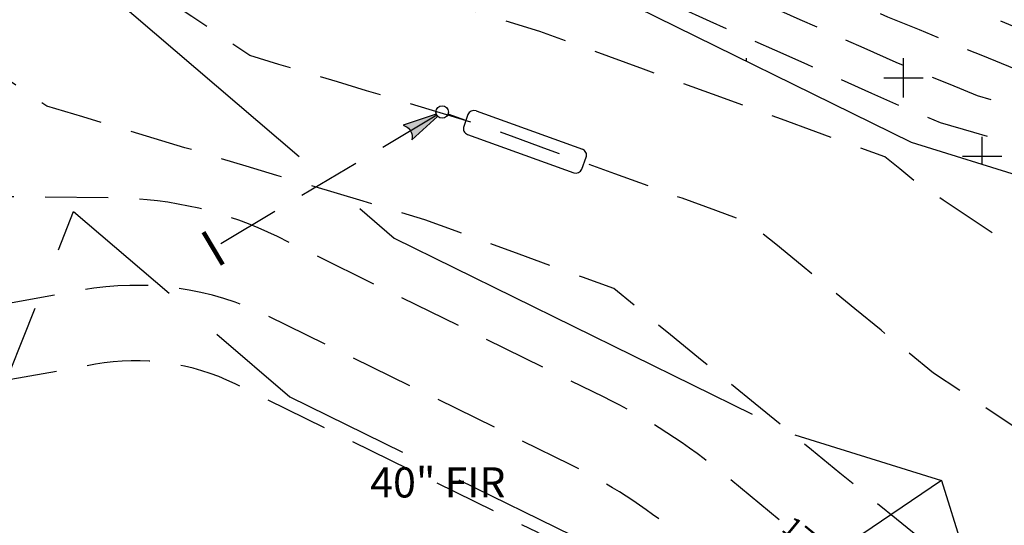
# Model space of a CAD drawing. Units: feet. Extents: x 1448 to 1656891, y 3248 to 275936.
# Drawn here: x 4325 to 4403, y 4258 to 4299 of the extents above; entities that cross this region are included whole.
import ezdxf

# ---------------------------------------------------------------- set-up
doc = ezdxf.new("R2010")
doc.units = ezdxf.units.FT
doc.header["$LTSCALE"] = 40
doc.header["$MEASUREMENT"] = 0
for name, pattern in [('DASHDOT2', [12.7, 6.35, -3.175, 0, -3.175]), ('DASHED2', [0.375, 0.25, -0.125]), ('HIDDEN2', [0.1875, 0.125, -0.0625]), ('PHANTOM2', [31.750000000000004, 15.875, -3.175, 3.175, -3.175, 3.175, -3.175])]:
    doc.linetypes.add(name, pattern=pattern)
for name, color, linetype in [('84TH-CONT-MNR', 151, 'HIDDEN2'), ('ADJOINER', 1, 'PHANTOM2'), ('BSBL-50', 171, 'DASHED2'), ('BUFFER', 171, 'DASHDOT2'), ('E-TREE-50-T', 151, 'CONTINUOUS'), ('EG REVISED 2004-05-05-CONT-MJR', 171, 'HIDDEN2'), ('EG REVISED 2004-05-05-CONT-MNR', 151, 'HIDDEN2'), ('LOT-LINE', 1, 'PHANTOM2'), ('P-SDSS-L', 171, 'CONTINUOUS'), ('SLOPE_HTCH1', 140, 'CONTINUOUS')]:
    doc.layers.add(name, color=color, linetype=linetype)
doc.styles.add('L60a', font='simplex.shx', dxfattribs={"height": 3})
doc.styles.add('L80', font='simplex.shx', dxfattribs={"height": 3.2})

msp = doc.modelspace()

# ---------------------------------------------------------------- hatches: boundary and pattern name
at = {"layer": 'P-SDSS-L'}
h = msp.add_hatch(color=256, dxfattribs=at)
edge = h.paths.add_edge_path()
edge.add_line((4356.228562786469, 4288.994360348638), (4358.261172801989, 4290.858469458864))
edge.add_line((4358.261172801989, 4290.858469458864), (4358.146112673644, 4291.051824486885))
edge.add_line((4358.146112673644, 4291.051824486885), (4355.538202016404, 4290.154490516819))
edge.add_line((4355.538202016404, 4290.154490516819), (4355.728786101493, 4290.063364965721))
edge.add_arc((4355.340557172633, 4289.251405423134), 0.9000000000007358, -2.934383016345407, 64.44575203562812, ccw=False)
edge.add_line((4356.239377107659, 4289.205332389797), (4356.228562786469, 4288.994360348638))

# ---------------------------------------------------------------- linework, layer by layer
at = {"layer": '84TH-CONT-MNR', "flags": 128}
for points, elevation in [([(4385.467524251171, 4258.753595426525), (4381.208700741258, 4262.260470366327, 0.05810333662843618), (4371.475663819302, 4268.537468782509), (4345.514995548619, 4281.293680945697, 0.1116678861595231), (4332.641517906622, 4284.366410151061), (4324.299496185065, 4284.465589685886, -0.07012576260192843), (4318.781179247818, 4285.310390599717), (4318.781179247818, 4285.310390599717)], 172), ([(4381.681961232561, 4254.09839740343), (4377.394710932504, 4257.628680027946, 0.058103336628463), (4368.829638441184, 4263.152438634185), (4344.802032372969, 4274.958808084458, 0.1601220576283086), (4329.959483176378, 4277.037866632738), (4318.106512223451, 4274.900821293359, -0.1879801669374329), (4312.404599980486, 4276.016603743241), (4312.404599980486, 4276.016603743241)], 174), ([(4369.375459452877, 4256.00409776385, 0.02400412237231032), (4366.183613063065, 4257.767408485863), (4342.156006994849, 4269.573777936135, 0.1601220576283321), (4331.024095097407, 4271.133071847345), (4312.657730507575, 4267.82168654117, -0.1879801669374643), (4308.38129632535, 4268.658523378583), (4308.38129632535, 4268.658523378583)], 176)]:
    msp.add_lwpolyline(points, format="xyb", dxfattribs=dict(at, elevation=elevation))
at = {"layer": 'ADJOINER', "ltscale": 0.05}
for p, q in [((4323.135800811882, 4308.313341892919), (4354.822691734709, 4281.176987017732)), ((4354.822691734709, 4281.176987017732), (4386.692673873626, 4265.517133828977)), ((4386.692673873626, 4265.517133828977), (4398.374064084483, 4261.882982821002)), ((4398.374064084483, 4261.882982821002), (4406.485411459616, 4236.027751792766))]:
    msp.add_line(p, q, dxfattribs=at)
at = {"layer": 'BSBL-50'}
for p, q in [((4322.520126276096, 4266.306211662646), (4329.297839708278, 4283.287404918312)), ((4329.297839708278, 4283.287404918312), (4346.505899055475, 4268.550585004483)), ((4346.505899055475, 4268.550585004483), (4381.123750477737, 4251.540519902475))]:
    msp.add_line(p, q, dxfattribs=at)
at = {"layer": 'BUFFER'}
for p, q in [((4368.684012866768, 4302.220990373145), (4395.974212866768, 4288.811490373146)), ((4395.974212866768, 4288.811490373146), (4418.307112866768, 4281.863590373147))]:
    msp.add_line(p, q, dxfattribs=at)
at = {"layer": 'EG REVISED 2004-05-05-CONT-MJR', "flags": 128}
for points, elevation in [([(4430.487019333967, 4280.38056336001), (4429.302932118997, 4281.646282921296), (4427.488069125563, 4283.586264675007), (4425.673206132129, 4285.52624642872), (4423.858343138696, 4287.466228182431), (4422.043480154248, 4289.406209926538), (4419.491149015976, 4290.153965784515), (4416.938817877704, 4290.901721642493), (4414.386486739432, 4291.649477500468), (4411.83415560116, 4292.397233358446), (4409.281824462889, 4293.144989216423), (4406.729493324618, 4293.892745074399), (4404.177162186345, 4294.640500932375), (4401.659719170189, 4295.672592375539), (4399.142276154033, 4296.704683818703), (4396.624833137877, 4297.736775261868), (4394.107390119806, 4298.768866706264), (4391.584066265923, 4299.892059929629), (4389.06074241204, 4301.015253152992), (4386.537418558158, 4302.138446376356), (4384.014094704276, 4303.26163959972), (4381.490770850394, 4304.384832823083), (4378.967446996512, 4305.508026046448), (4376.444123142629, 4306.631219269811), (4373.920799288746, 4307.754412493176), (4369.958001862963, 4310.186898816582), (4367.735580796917, 4311.986614010771), (4365.513159741485, 4313.786329196365), (4363.290738686051, 4315.586044381959), (4361.068317630618, 4317.385759567554), (4358.845896575185, 4319.185474753149), (4356.623475519752, 4320.985189938744), (4354.401054464319, 4322.784905124339), (4352.178633408887, 4324.584620309934), (4349.956212353453, 4326.384335495528), (4349.764292135213, 4326.539752368648)], 160), ([(4403.244869651953, 4252.501444160427), (4401.694301206762, 4253.537730072055), (4399.286357341348, 4255.147022658565), (4397.037376568032, 4256.981151028359), (4394.788395794717, 4258.815279398154), (4392.539415021401, 4260.649407767948), (4390.290434248084, 4262.48353613774), (4388.04145347477, 4264.317664507535), (4385.792472701453, 4266.151792877328), (4383.543491928137, 4267.985921247123), (4381.294511154822, 4269.820049616917), (4379.045530381506, 4271.654177986709), (4376.79654960819, 4273.488306356504), (4374.547568834874, 4275.322434726299), (4372.29858807312, 4277.156563086663), (4369.788630943775, 4278.069644769762), (4367.278673814432, 4278.982726452861), (4364.768716696649, 4279.895808126532), (4362.258759557102, 4280.80888980812), (4359.748802428438, 4281.721971485747), (4357.238845299774, 4282.635053163376), (4354.78679579346, 4283.371941470426), (4352.334746287146, 4284.108829777479), (4347.920254721782, 4285.435469883118), (4345.479489737528, 4286.168966973011), (4343.038724741376, 4286.90246406648), (4340.597959745222, 4287.63596115995), (4338.157194749071, 4288.36945825342), (4335.716429752918, 4289.102955346888), (4332.869509769794, 4289.958509870266), (4330.022589786669, 4290.814064393645), (4327.17566975173, 4291.66961893107), (4325.01236196002, 4293.126480835562), (4322.849054168309, 4294.583342740055), (4320.881870665708, 4295.908126348058)], 170)]:
    msp.add_lwpolyline(points, dxfattribs=dict(at, elevation=elevation))
at = {"layer": 'EG REVISED 2004-05-05-CONT-MNR', "flags": 128}
for points, elevation in [([(4432.723076771092, 4281.987170584521), (4431.014361962508, 4283.813686174371), (4429.092709434073, 4285.867819657519), (4427.171056905639, 4287.921953140667), (4425.249404377204, 4289.976086623814), (4423.327751857843, 4292.030220097262), (4420.625237342699, 4292.821975144115), (4417.922722827553, 4293.613730190967), (4415.220208299646, 4294.405485241559), (4412.517693784501, 4295.197240288413), (4409.815179269355, 4295.988995335266), (4407.112664754211, 4296.780750382119), (4404.38200058366, 4297.900257400349), (4401.65133641311, 4299.019764418578), (4398.920672242558, 4300.139271436809), (4396.190008072007, 4301.258778455039), (4393.459343901427, 4302.378285473723), (4390.934459678098, 4303.502173255729), (4388.40957545477, 4304.626061037734), (4385.884691231441, 4305.74994881974), (4383.359807008113, 4306.873836601744), (4380.834922784784, 4307.997724383748), (4378.310038561455, 4309.121612165754), (4375.785154338128, 4310.24549994776), (4371.754728946962, 4312.526055850164), (4369.446044426404, 4314.395627136055), (4367.137359905847, 4316.265198421945), (4364.82867538529, 4318.134769707835), (4362.519990864732, 4320.004340993725), (4360.211306344174, 4321.873912279616), (4357.902621823617, 4323.743483565507), (4355.593937303059, 4325.613054851397), (4353.285252782501, 4327.482626137287), (4352.164557950407, 4328.390164113857)], 158), ([(4428.13004160292, 4278.903212814083), (4427.947269108915, 4279.098585856554), (4426.150253941802, 4281.019489334091), (4424.353238774691, 4282.940392811629), (4422.556223607578, 4284.861296289166), (4420.759208450652, 4286.782199755816), (4417.970987190803, 4287.599064287664), (4415.182765930955, 4288.415928819513), (4412.394544657875, 4289.232793355239), (4409.606323398027, 4290.049657887087), (4406.818102138178, 4290.866522418935), (4404.029880878328, 4291.683386950784), (4401.24165961848, 4292.500251482633), (4399.079585193574, 4293.386650300445), (4396.917510768667, 4294.273049118257), (4394.755436338147, 4295.159447938822), (4392.210464333459, 4296.2922772841), (4389.665492328771, 4297.425106629377), (4387.120520324082, 4298.557935974655), (4384.575548319394, 4299.690765319932), (4382.030576314704, 4300.823594665209), (4379.485604310016, 4301.956424010487), (4376.940632305328, 4303.089253355765), (4374.395660300639, 4304.222082701042), (4371.850688288158, 4305.35491205178), (4368.02642078084, 4307.956946466632), (4365.90374858812, 4309.675885085368), (4363.781076395402, 4311.394823704104), (4361.658404202683, 4313.113762322841), (4359.535732009964, 4314.832700941576), (4357.413059817245, 4316.551639560313), (4355.290387624527, 4318.270578179049), (4353.167715431808, 4319.989516797786), (4351.045043239089, 4321.708455416521), (4348.92237104637, 4323.427394035257), (4347.254947930991, 4324.777672221987)], 162), ([(4426.690772630615, 4274.953209198583), (4426.58482818296, 4275.209587365331), (4425.586636099301, 4277.625142538476), (4423.549402960559, 4279.802824884108), (4421.512169833284, 4281.980507222077), (4419.474936717477, 4284.15818955238), (4416.828839258217, 4284.93341611184), (4414.182741798956, 4285.708642671301), (4411.536644339696, 4286.483869230761), (4408.890546880436, 4287.259095790221), (4406.244449421175, 4288.034322349682), (4403.598351961914, 4288.809548909142), (4400.952254502654, 4289.584775468604), (4398.306157049008, 4290.360002025173), (4396.854819800898, 4290.955015596995), (4395.403482544901, 4291.550029169038), (4392.829404815346, 4292.695814185019), (4390.255327072053, 4293.841599205999), (4387.681249328759, 4294.987384226978), (4385.107171585466, 4296.133169247958), (4382.533093842173, 4297.278954268938), (4379.95901609888, 4298.424739289917), (4377.384938355587, 4299.570524310896), (4374.810860612293, 4300.716309331876), (4372.236782855261, 4301.862094357853), (4368.103974333633, 4304.099998110255), (4365.880137550927, 4305.900859750914), (4363.656300743004, 4307.701721403665), (4361.432463948193, 4309.502583052475), (4359.208627153382, 4311.303444701284), (4356.984790358571, 4313.104306350095), (4354.760953563761, 4314.905167998904), (4352.53711676895, 4316.706029647714), (4350.313279954028, 4318.506891321448), (4348.089443182442, 4320.307752953101), (4346.988240532513, 4321.199506168518)], 164), ([(4421.103730830925, 4269.091160075168), (4419.155904572281, 4270.392943891457), (4416.862287086316, 4271.9258291325), (4414.568669587899, 4273.458714381862), (4412.275052089482, 4274.991599631223), (4409.981434591065, 4276.524484880586), (4407.687817092649, 4278.057370129948), (4405.394199594232, 4279.590255379311), (4403.100582097792, 4281.123140628895), (4400.806964601352, 4282.656025878478), (4398.513347104911, 4284.188911128063), (4396.219729608471, 4285.721796377647), (4395.049027255523, 4286.676548158365), (4393.878324913051, 4287.631299930541), (4391.130645855214, 4288.630860993534), (4388.382966797376, 4289.630422056526), (4385.635287736629, 4290.629983115845), (4382.887608675882, 4291.629544175163), (4380.139929615136, 4292.629105234481), (4377.392250554389, 4293.628666293801), (4374.644571493643, 4294.62822735312), (4371.896892432896, 4295.627788412437), (4369.149213372149, 4296.627349471756), (4366.401534311402, 4297.626910531075), (4362.065094228045, 4298.948542304982), (4359.44223017571, 4299.736763687206), (4357.02128873516, 4301.367126858271), (4354.600347282978, 4302.997490032833), (4352.179405842428, 4304.627853203898), (4349.758464390356, 4306.258216382723), (4347.337522949916, 4307.888579558052), (4344.916581520998, 4309.518942725622), (4342.495640051123, 4311.149305920774), (4338.317936541273, 4313.212154850149)], 166), ([(4412.297076134247, 4260.714247738725), (4410.203603445679, 4262.113370917053), (4407.713491450708, 4263.777578636512), (4405.223379456531, 4265.441786357094), (4402.733267462355, 4267.105994077678), (4400.243155468179, 4268.770201798261), (4397.753043474003, 4270.434409518845), (4395.658102475187, 4272.142912661496), (4393.563161476372, 4273.851415804147), (4391.468220477555, 4275.559918946798), (4389.37327947874, 4277.268422089451), (4387.278338479924, 4278.976925232101), (4385.18339748111, 4280.685428374752), (4383.088456493539, 4282.393931508233), (4380.411698415135, 4283.367692669995), (4377.734940336732, 4284.34145383176), (4375.058182257022, 4285.315214988919), (4372.381424177313, 4286.288976146077), (4369.704666097605, 4287.262737303236), (4367.027908017896, 4288.236498460396), (4364.351149938188, 4289.210259617555), (4361.674391858479, 4290.184020774713), (4359.355158255939, 4290.880995333599), (4354.940666700387, 4292.207635436291), (4352.614323344409, 4292.90674661361), (4350.287979998301, 4293.605857787964), (4347.961636664396, 4294.304968958651), (4345.635293318288, 4295.004080133004), (4343.308949959976, 4295.703191311025), (4341.004649131737, 4297.255003817296), (4338.70034824055, 4298.806816354584), (4331.590693198043, 4303.594755284858), (4330.509039296106, 4304.323186241803), (4329.810883097547, 4304.667918883394)], 168)]:
    msp.add_lwpolyline(points, dxfattribs=dict(at, elevation=elevation))
at = {"layer": 'LOT-LINE', "ltscale": 0.05}
msp.add_line((4398.374064084482, 4261.882982821001), (4299.08571805032, 4194.923757057951), dxfattribs=at)
at = {"layer": 'P-SDSS-L', "linetype": 'HIDDEN2'}
msp.add_line((4358.203642737816, 4290.955146972875), (4340.401281664775, 4280.361463466464), dxfattribs=at)
at = {"layer": 'P-SDSS-L'}
for p, q in [((4360.514775079719, 4290.532508091801), (4359.103684202463, 4291.041254134663)), ((4360.684357094006, 4291.002871717553), (4360.345193065432, 4290.062144466049)), ((4361.324302734045, 4291.303653329018), (4369.790847997577, 4288.251177071852)), ((4360.645974676897, 4289.422198826011), (4369.11251994043, 4286.369722568846)), ((4369.752465580468, 4286.670504180311), (4370.091629609042, 4287.611231431813))]:
    msp.add_line(p, q, dxfattribs=at)
msp.add_lwpolyline([(4356.228562786469, 4288.994360348638), (4358.261172801989, 4290.858469458864), (4358.146112673644, 4291.051824486885), (4355.538202016404, 4290.154490516819), (4355.728786101493, 4290.063364965721, -0.3027756377319948), (4356.239377107659, 4289.205332389797)], format="xyb", close=True, dxfattribs=at)
at = {"layer": 'P-SDSS-L', "const_width": 0.35}
msp.add_lwpolyline([(4341.168349193002, 4279.072429949778), (4339.634214136548, 4281.650496983149)], dxfattribs=at)
at = {"layer": 'P-SDSS-L'}
msp.add_circle((4358.633320576711, 4291.21083614895), 0.5, dxfattribs=at)
for centre, start, end in [((4361.154720719758, 4290.833289703266), 70.17404963399028, 160.1740496339702), ((4360.815556691185, 4289.892562451762), 160.1740496339702, 250.1740496339903), ((4369.62126598329, 4287.7808134461), 340.1740496339702, 70.17404963399028), ((4369.282101954716, 4286.840086194597), 250.1740496339903, 340.1740496339702)]:
    msp.add_arc(centre, 0.5, start, end, dxfattribs=at)
at = {"layer": 'SLOPE_HTCH1'}
for p, q in [((4382.858312866767, 4295.256209028561), (4382.858312866767, 4295.497590373147)), ((4395.358312866767, 4292.372590373147), (4395.358312866767, 4295.497590373147)), ((4393.795812866768, 4293.935090373147), (4396.920812866768, 4293.935090373147)), ((4401.608312866767, 4287.058687853545), (4401.608312866767, 4289.247590373147)), ((4400.045812866768, 4287.685090373147), (4403.170812866768, 4287.685090373147))]:
    msp.add_line(p, q, dxfattribs=at)

# ---------------------------------------------------------------- texts
at = {"layer": '84TH-CONT-MNR', "insert": (4387.320240386523, 4257.227999503023, 172), "char_height": 1.6, "attachment_point": 5, "rotation": 320.53067862469726, "style": 'L80'}
msp.add_mtext('{172}', dxfattribs=at)
at = {"layer": 'E-TREE-50-T', "linetype": 'Continuous', "style": 'L60a'}
msp.add_text('40" FIR', height=2.4, dxfattribs=at).set_placement((4352.905483071509, 4260.536801730295))

doc.saveas('drawing.dxf')
